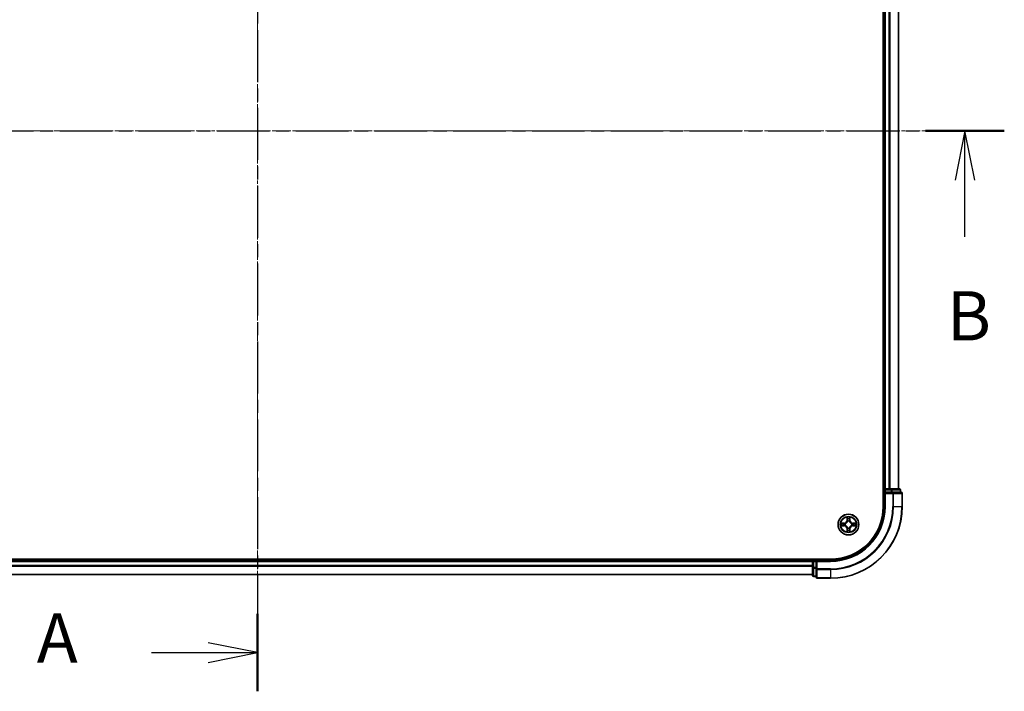
# Model space of a CAD drawing. Units: millimetres. Extents: x 10 to 6967, y 5 to 1551.
# Drawn here: x 1148 to 1423, y 774 to 962 of the extents above; entities that cross this region are included whole.
import ezdxf

# ---------------------------------------------------------------- set-up
doc = ezdxf.new("R2010")
doc.units = ezdxf.units.MM
doc.header["$LTSCALE"] = 0.666667
doc.linetypes.add('CHAIN', pattern=[0.3543, 0.2362, -0.0295, 0.0591, -0.0295])
doc.layers.add('Centerline (ISO)', color=7, linetype='Continuous', lineweight=18, true_color=0x80ffff)
for name, color, linetype, lineweight in [('Section Line (ISO)', 7, 'CHAIN', 25), ('Visible (ISO)', 7, 'Continuous', 35), ('Visible Narrow (ISO)', 7, 'Continuous', 25)]:
    doc.layers.add(name, color=color, linetype=linetype, lineweight=lineweight)
doc.styles.add('Note Text (TK)', font='MS PGothic.ttf')

# ---------------------------------------------------------------- blocks, each defined once
blk = doc.blocks.new('2dTransSection33')
at = {"layer": 'Section Line (ISO)', "linetype": 'CHAIN', "ltscale": 16.740774}
blk.add_line((184.26, 205.06), (184.26, 147.748), dxfattribs=at)
at = {"layer": 'Section Line (ISO)', "linetype": 'Continuous', "lineweight": 50}
for p, q in [((184.26, 205.06), (184.26, 201.129)), ((184.26, 151.679), (184.26, 147.748))]:
    blk.add_line(p, q, dxfattribs=at)
at = {"layer": 'Section Line (ISO)', "linetype": 'Continuous'}
for p, q in [((184.26, 203.095), (181.76, 203.595)), ((178.888, 203.095), (181.76, 203.095)), ((181.76, 203.095), (184.26, 203.095)), ((181.76, 202.595), (184.26, 203.095)), ((184.26, 149.713), (181.76, 150.213)), ((178.888, 149.713), (181.76, 149.713)), ((181.76, 149.713), (184.26, 149.713)), ((181.76, 149.213), (184.26, 149.713))]:
    blk.add_line(p, q, dxfattribs=at)
at = {"layer": 'Section Line (ISO)', "char_height": 2.5, "attachment_point": 7, "style": 'Note Text (TK)'}
for insert in [(173.067, 201.808), (173.067, 148.427)]:
    blk.add_mtext('A', dxfattribs=dict(at, insert=insert))
blk = doc.blocks.new('2dTransSection34')
at = {"layer": 'Section Line (ISO)', "linetype": 'CHAIN', "ltscale": 16.914682}
blk.add_line((146.261, 176.22), (222.168, 176.22), dxfattribs=at)
at = {"layer": 'Section Line (ISO)', "linetype": 'Continuous', "lineweight": 50}
blk.add_line((218.176, 176.22), (222.168, 176.22), dxfattribs=at)
at = {"layer": 'Section Line (ISO)', "linetype": 'Continuous'}
for p, q in [((220.172, 176.22), (219.672, 173.72)), ((220.172, 173.72), (220.172, 176.22)), ((220.672, 173.72), (220.172, 176.22)), ((220.172, 170.836), (220.172, 173.72))]:
    blk.add_line(p, q, dxfattribs=at)
at = {"layer": 'Section Line (ISO)', "insert": (219.252, 164.792), "char_height": 2.5, "attachment_point": 7, "style": 'Note Text (TK)'}
blk.add_mtext('B', dxfattribs=at)

msp = doc.modelspace()

# ---------------------------------------------------------------- linework, layer by layer
at = {"layer": 'Centerline (ISO)', "linetype": 'CHAIN', "ltscale": 23.990969}
for p, q in [((1214.0133, 1068.2933), (1214.0133, 792.7933)), ((1021.2633, 930.5433), (1406.7633, 930.5433))]:
    msp.add_line(p, q, dxfattribs=at)
at = {"layer": 'Visible (ISO)'}
for p, q in [((1388.7133, 1035.5433), (1388.7133, 825.5433)), ((1389.0133, 830.5433), (1389.0133, 1030.5433)), ((1393.0133, 830.5433), (1393.0133, 1030.5433)), ((1389.0133, 830.5433), (1388.7133, 830.5433)), ((1389.0133, 830.5433), (1389.3133, 830.5433)), ((1389.0133, 830.2433), (1389.0133, 829.5433)), ((1390.3728, 830.5433), (1389.3133, 830.5433)), ((1390.3728, 830.5433), (1390.5964, 830.5433)), ((1390.972, 830.5433), (1390.5964, 830.5433)), ((1393.2133, 830.5433), (1390.972, 830.5433)), ((1393.5133, 829.5433), (1393.5133, 830.2433)), ((1389.0133, 829.5433), (1389.0133, 825.5433)), ((1389.0133, 829.5433), (1389.3133, 829.2433)), ((1389.3133, 829.5433), (1389.0133, 829.5433)), ((1389.3133, 829.5433), (1390.972, 829.5433)), ((1391.3728, 829.5433), (1390.972, 829.5433)), ((1393.7133, 829.5433), (1391.3728, 829.5433)), ((1394.0133, 825.5433), (1394.0133, 829.2433)), ((1374.0133, 810.8433), (1054.0133, 810.8433)), ((1369.0133, 810.8433), (1369.0133, 810.5433)), ((1059.0133, 810.5433), (1369.0133, 810.5433)), ((1369.0133, 810.2433), (1369.0133, 810.5433)), ((1369.0133, 810.2433), (1369.0133, 809.1838)), ((1369.0133, 808.9602), (1369.0133, 809.1838)), ((1369.0133, 808.9602), (1369.0133, 808.5847)), ((1369.0133, 808.5847), (1369.0133, 806.3433)), ((1370.0133, 810.5433), (1369.3133, 810.5433)), ((1370.3133, 810.2433), (1370.0133, 810.5433)), ((1374.0133, 810.5433), (1370.0133, 810.5433)), ((1370.0133, 810.5433), (1370.0133, 810.2433)), ((1370.0133, 808.5847), (1370.0133, 810.2433)), ((1370.0133, 808.5847), (1370.0133, 808.1838)), ((1370.0133, 808.1838), (1370.0133, 805.8433)), ((1059.0133, 806.5433), (1369.0133, 806.5433)), ((1369.3133, 806.0433), (1370.0133, 806.0433)), ((1370.3133, 805.5433), (1374.0133, 805.5433))]:
    msp.add_line(p, q, dxfattribs=at)
msp.add_circle((1379.0133, 820.5433), 2.9, dxfattribs=at)
for centre, radius, start, end in [((1389.3133, 830.2433), 0.3, 90, 180), ((1393.2133, 830.2433), 0.3, 0, 90), ((1393.7133, 829.2433), 0.3, 0, 90), ((1374.0133, 825.5433), 15, 270, 0), ((1374.0133, 825.5433), 20, 270, 0), ((1374.0133, 825.5433), 14.7, 270, 0), ((1379.0133, 820.5433), 1.2295, 169.186733, 169.187283), ((1379.0133, 820.5433), 1.2295, 190.812717, 190.813267), ((1379.0133, 820.5433), 1.2295, 167.061604, 167.063405), ((1379.0133, 820.5433), 1.2295, 192.936595, 192.938396), ((1379.0133, 820.5433), 1.2295, 102.936595, 102.938396), ((1379.0133, 820.5433), 1.2295, 257.061604, 257.063405), ((1379.0133, 820.5433), 1.2295, 100.812717, 100.813267), ((1379.0133, 820.5433), 1.2295, 259.186733, 259.187283), ((1379.0133, 820.5433), 1.2295, 79.186733, 79.187283), ((1379.0133, 820.5433), 1.2295, 280.812717, 280.813267), ((1379.0133, 820.5433), 1.2295, 77.061604, 77.063405), ((1379.0133, 820.5433), 1.2295, 282.936595, 282.938396), ((1379.0133, 820.5433), 1.2295, 12.936595, 12.938396), ((1379.0133, 820.5433), 1.2295, 347.061604, 347.063405), ((1379.0133, 820.5433), 1.2295, 10.812717, 10.813267), ((1379.0133, 820.5433), 1.2295, 349.186733, 349.187283), ((1369.3133, 810.2433), 0.3, 90, 180), ((1369.3133, 806.3433), 0.3, 180, 270), ((1370.3133, 805.8433), 0.3, 180, 270)]:
    msp.add_arc(centre, radius, start, end, dxfattribs=at)
for points, knots in [([(1378.7128, 822.302), (1378.7108, 822.3834), (1378.6648, 822.4746), (1378.6238, 822.5642), (1378.6233, 822.5651), (1378.6229, 822.5661)], [0, 0, 0, 0, 0.0320559737, 0.0320559737, 0.0323943032, 0.0323943032, 0.0323943032, 0.0323943032]), ([(1378.6229, 822.5661), (1378.6231, 822.565), (1378.6233, 822.564), (1378.6255, 822.5536), (1378.6275, 822.5442), (1378.6295, 822.5347)], [-0.03239430317, -0.03239430317, -0.03239430317, -0.03239430317, -0.03205597372, -0.03205597372, -0.02897275834, -0.02897275834, -0.02897275834, -0.02897275834]), ([(1379.4038, 822.5661), (1379.4034, 822.5651), (1379.4029, 822.5642), (1379.4022, 822.5626), (1379.4019, 822.5619), (1379.4016, 822.5612)], [-0.000338329447, -0.000338329447, -0.000338329447, -0.000338329447, 0, 0, 0.000241517914, 0.000241517914, 0.000241517914, 0.000241517914]), ([(1379.4027, 822.5609), (1379.4028, 822.5616), (1379.403, 822.5623), (1379.4034, 822.564), (1379.4036, 822.565), (1379.4038, 822.5661)], [-0.000230599076, -0.000230599076, -0.000230599076, -0.000230599076, 0, 0, 0.000338329447, 0.000338329447, 0.000338329447, 0.000338329447]), ([(1376.9958, 820.9327), (1376.9951, 820.9328), (1376.9944, 820.933), (1376.9927, 820.9333), (1376.9916, 820.9336), (1376.9906, 820.9338)], [-0.000230599076, -0.000230599076, -0.000230599076, -0.000230599076, 0, 0, 0.000338329447, 0.000338329447, 0.000338329447, 0.000338329447]), ([(1376.9906, 820.9338), (1376.9916, 820.9333), (1376.9925, 820.9329), (1376.9941, 820.9322), (1376.9948, 820.9319), (1376.9954, 820.9316)], [-0.000338329447, -0.000338329447, -0.000338329447, -0.000338329447, 0, 0, 0.000241517914, 0.000241517914, 0.000241517914, 0.000241517914]), ([(1377.2546, 820.2428), (1377.1733, 820.2408), (1377.0821, 820.1948), (1376.9925, 820.1538), (1376.9916, 820.1533), (1376.9906, 820.1529)], [0, 0, 0, 0, 0.0320559737, 0.0320559737, 0.0323943032, 0.0323943032, 0.0323943032, 0.0323943032]), ([(1376.9906, 820.1529), (1376.9916, 820.1531), (1376.9927, 820.1533), (1377.0031, 820.1555), (1377.0125, 820.1575), (1377.0219, 820.1595)], [-0.03239430317, -0.03239430317, -0.03239430317, -0.03239430317, -0.03205597372, -0.03205597372, -0.02897275834, -0.02897275834, -0.02897275834, -0.02897275834]), ([(1380.772, 820.8439), (1380.8534, 820.8459), (1380.9446, 820.8919), (1381.0342, 820.9329), (1381.0351, 820.9333), (1381.0361, 820.9338)], [0, 0, 0, 0, 0.0320559737, 0.0320559737, 0.0323943032, 0.0323943032, 0.0323943032, 0.0323943032]), ([(1381.0361, 820.9338), (1381.035, 820.9336), (1381.034, 820.9333), (1381.0236, 820.9312), (1381.0142, 820.9292), (1381.0048, 820.9272)], [-0.03239430317, -0.03239430317, -0.03239430317, -0.03239430317, -0.03205597372, -0.03205597372, -0.02897275834, -0.02897275834, -0.02897275834, -0.02897275834]), ([(1381.0309, 820.154), (1381.0316, 820.1538), (1381.0323, 820.1537), (1381.034, 820.1533), (1381.035, 820.1531), (1381.0361, 820.1529)], [-0.000230599076, -0.000230599076, -0.000230599076, -0.000230599076, 0, 0, 0.000338329447, 0.000338329447, 0.000338329447, 0.000338329447]), ([(1381.0361, 820.1529), (1381.0351, 820.1533), (1381.0342, 820.1538), (1381.0326, 820.1545), (1381.0319, 820.1548), (1381.0313, 820.1551)], [-0.000338329447, -0.000338329447, -0.000338329447, -0.000338329447, 0, 0, 0.000241517914, 0.000241517914, 0.000241517914, 0.000241517914]), ([(1378.624, 818.5258), (1378.6238, 818.5251), (1378.6237, 818.5244), (1378.6233, 818.5227), (1378.6231, 818.5216), (1378.6229, 818.5206)], [-0.000230599076, -0.000230599076, -0.000230599076, -0.000230599076, 0, 0, 0.000338329447, 0.000338329447, 0.000338329447, 0.000338329447]), ([(1378.6229, 818.5206), (1378.6233, 818.5215), (1378.6238, 818.5225), (1378.6245, 818.5241), (1378.6248, 818.5247), (1378.6251, 818.5254)], [-0.000338329447, -0.000338329447, -0.000338329447, -0.000338329447, 0, 0, 0.000241517914, 0.000241517914, 0.000241517914, 0.000241517914]), ([(1379.3139, 818.7846), (1379.3159, 818.7033), (1379.3619, 818.6121), (1379.4029, 818.5225), (1379.4034, 818.5215), (1379.4038, 818.5206)], [0, 0, 0, 0, 0.0320559737, 0.0320559737, 0.0323943032, 0.0323943032, 0.0323943032, 0.0323943032]), ([(1379.4038, 818.5206), (1379.4036, 818.5216), (1379.4034, 818.5227), (1379.4012, 818.5331), (1379.3992, 818.5425), (1379.3972, 818.5519)], [-0.03239430317, -0.03239430317, -0.03239430317, -0.03239430317, -0.03205597372, -0.03205597372, -0.02897275834, -0.02897275834, -0.02897275834, -0.02897275834])]:
    msp.add_open_spline(points, degree=3, knots=knots, dxfattribs=at)
for points in [[(1378.6295, 822.5347), (1378.6481, 822.4462), (1378.6667, 822.3564), (1378.6676, 822.2757)], [(1377.0219, 820.1595), (1377.1105, 820.1781), (1377.2003, 820.1967), (1377.281, 820.1976)], [(1381.0048, 820.9272), (1380.9162, 820.9086), (1380.8264, 820.8899), (1380.7457, 820.889)], [(1379.3972, 818.5519), (1379.3786, 818.6405), (1379.3599, 818.7303), (1379.359, 818.8109)]]:
    msp.add_open_spline(points, degree=3, dxfattribs=at)
at = {"layer": 'Visible Narrow (ISO)'}
for p, q in [((1389.3133, 830.5433), (1389.3133, 1030.5433)), ((1390.3728, 830.5433), (1390.3728, 1030.5433)), ((1390.6033, 830.5433), (1390.6033, 1030.5433)), ((1392.9438, 830.5433), (1392.9438, 1030.5433)), ((1388.7133, 830.2433), (1389.0133, 830.2433)), ((1389.3133, 830.2433), (1389.0133, 830.2433)), ((1389.3133, 830.5433), (1389.3133, 830.2433)), ((1389.3133, 829.5433), (1389.3133, 830.2433)), ((1389.3133, 830.2433), (1390.972, 830.2433)), ((1390.972, 830.5433), (1390.972, 830.2433)), ((1391.2024, 830.2433), (1390.972, 830.2433)), ((1390.972, 830.2433), (1390.972, 829.5433)), ((1391.2024, 830.2433), (1393.4438, 830.2433)), ((1391.2024, 829.5433), (1391.2024, 830.2433)), ((1393.5133, 830.2433), (1393.4438, 830.2433)), ((1393.4438, 830.2433), (1393.4438, 829.5433)), ((1389.3133, 825.5433), (1389.3133, 829.2433)), ((1389.3133, 829.2433), (1391.3728, 829.2433)), ((1391.3728, 829.5433), (1391.3728, 829.2433)), ((1391.3728, 829.2433), (1391.3728, 825.5433)), ((1391.6033, 829.2433), (1391.3728, 829.2433)), ((1391.6033, 829.2433), (1393.9438, 829.2433)), ((1391.6033, 825.5433), (1391.6033, 829.2433)), ((1394.0133, 829.2433), (1393.9438, 829.2433)), ((1393.9438, 829.2433), (1393.9438, 825.5433)), ((1389.3133, 825.5433), (1389.0133, 825.5433)), ((1391.6033, 825.5433), (1391.3728, 825.5433)), ((1391.6033, 825.5433), (1393.9438, 825.5433)), ((1393.9438, 825.5433), (1394.0133, 825.5433)), ((1378.6229, 822.5661), (1378.6093, 821.7865)), ((1378.6591, 821.7857), (1378.6093, 821.7865)), ((1378.6591, 821.7857), (1378.6676, 822.2757)), ((1378.6591, 821.7857), (1378.7317, 821.7844)), ((1378.6831, 822.0863), (1378.7317, 821.7844)), ((1379.295, 821.7844), (1379.3436, 822.0863)), ((1379.3676, 821.7857), (1379.295, 821.7844)), ((1379.359, 822.2757), (1379.3676, 821.7857)), ((1379.3676, 821.7857), (1379.4174, 821.7865)), ((1379.4174, 821.7865), (1379.4038, 822.5661)), ((1377.7701, 820.9474), (1376.9906, 820.9338)), ((1376.9906, 820.1529), (1377.7701, 820.1393)), ((1377.281, 820.889), (1377.771, 820.8976)), ((1377.771, 820.1891), (1377.281, 820.1976)), ((1377.7723, 820.8249), (1377.4704, 820.8736)), ((1377.4704, 820.2131), (1377.7723, 820.2617)), ((1377.771, 820.8976), (1377.7701, 820.9474)), ((1377.771, 820.1891), (1377.7701, 820.1393)), ((1377.771, 820.8976), (1377.7723, 820.8249)), ((1377.771, 820.1891), (1377.7723, 820.2617)), ((1378.0764, 820.7899), (1378.097, 820.7844)), ((1378.097, 820.3022), (1378.0764, 820.2968)), ((1378.6591, 819.301), (1378.6093, 819.3001)), ((1378.6093, 819.3001), (1378.6229, 818.5206)), ((1378.6591, 819.301), (1378.7317, 819.3023)), ((1378.6676, 818.8109), (1378.6591, 819.301)), ((1378.7317, 819.3023), (1378.6831, 819.0004)), ((1378.7722, 821.4596), (1378.7668, 821.4802)), ((1378.7668, 819.6064), (1378.7722, 819.627)), ((1379.2599, 821.4802), (1379.2544, 821.4596)), ((1379.2544, 819.627), (1379.2599, 819.6064)), ((1379.3436, 819.0004), (1379.295, 819.3023)), ((1379.3676, 819.301), (1379.295, 819.3023)), ((1379.3676, 819.301), (1379.359, 818.8109)), ((1379.3676, 819.301), (1379.4174, 819.3001)), ((1379.4038, 818.5206), (1379.4174, 819.3001)), ((1379.9296, 820.7844), (1379.9502, 820.7899)), ((1379.9502, 820.2968), (1379.9296, 820.3022)), ((1380.2557, 820.8976), (1380.2544, 820.8249)), ((1380.5563, 820.8736), (1380.2544, 820.8249)), ((1380.2544, 820.2617), (1380.5563, 820.2131)), ((1380.2557, 820.1891), (1380.2544, 820.2617)), ((1380.2557, 820.8976), (1380.2565, 820.9474)), ((1380.2557, 820.8976), (1380.7457, 820.889)), ((1380.7457, 820.1976), (1380.2557, 820.1891)), ((1380.2557, 820.1891), (1380.2565, 820.1393)), ((1381.0361, 820.9338), (1380.2565, 820.9474)), ((1380.2565, 820.1393), (1381.0361, 820.1529)), ((1369.3133, 810.5433), (1369.3133, 810.8433)), ((1059.0133, 810.2433), (1369.0133, 810.2433)), ((1059.0133, 809.1838), (1369.0133, 809.1838)), ((1059.0133, 808.9534), (1369.0133, 808.9534)), ((1369.3133, 810.2433), (1369.0133, 810.2433)), ((1369.3133, 808.5847), (1369.0133, 808.5847)), ((1369.3133, 810.5433), (1369.3133, 810.2433)), ((1369.3133, 810.2433), (1370.0133, 810.2433)), ((1369.3133, 808.5847), (1369.3133, 810.2433)), ((1370.0133, 808.5847), (1369.3133, 808.5847)), ((1369.3133, 808.5847), (1369.3133, 808.3542)), ((1369.3133, 806.1129), (1369.3133, 808.3542)), ((1369.3133, 808.3542), (1370.0133, 808.3542)), ((1370.3133, 808.1838), (1370.0133, 808.1838)), ((1370.3133, 810.2433), (1374.0133, 810.2433)), ((1370.3133, 808.1838), (1370.3133, 810.2433)), ((1374.0133, 808.1838), (1370.3133, 808.1838)), ((1370.3133, 808.1838), (1370.3133, 807.9534)), ((1374.0133, 810.2433), (1374.0133, 810.5433)), ((1374.0133, 807.9534), (1374.0133, 808.1838)), ((1059.0133, 806.6129), (1369.0133, 806.6129)), ((1369.3133, 806.1129), (1369.3133, 806.0433)), ((1370.0133, 806.1129), (1369.3133, 806.1129)), ((1370.3133, 805.6129), (1370.3133, 807.9534)), ((1370.3133, 807.9534), (1374.0133, 807.9534)), ((1370.3133, 805.6129), (1370.3133, 805.5433)), ((1374.0133, 805.6129), (1370.3133, 805.6129)), ((1374.0133, 807.9534), (1374.0133, 805.6129)), ((1374.0133, 805.6129), (1374.0133, 805.5433))]:
    msp.add_line(p, q, dxfattribs=at)
for radius in [2.8677, 2.3092, 2.1415]:
    msp.add_circle((1379.0133, 820.5433), radius, dxfattribs=at)
for centre, radius, start, end in [((1374.0133, 825.5433), 15.3, 270, 0), ((1374.0133, 825.5433), 17.3595, 270, 0), ((1374.0133, 825.5433), 17.59, 270, 0), ((1374.0133, 825.5433), 19.9305, 270, 0), ((1377.7552, 821.8014), 0.8542, 271, 359), ((1377.7552, 821.8014), 0.904, 271, 359), ((1379.0133, 820.5433), 2.0601, 79.074582, 100.925418), ((1379.0133, 820.5433), 1.6122, 79.692479, 100.307521), ((1380.2714, 821.8014), 0.904, 181, 269), ((1380.2714, 821.8014), 0.8542, 181, 269), ((1379.0133, 820.5433), 2.0601, 169.074582, 190.925418), ((1379.0133, 820.5433), 1.6122, 169.692479, 190.307521), ((1377.7552, 819.2852), 0.8542, 1, 89), ((1377.7552, 819.2852), 0.904, 1, 89), ((1379.0133, 820.5433), 0.9688, 165.258044, 194.741956), ((1379.0133, 820.5433), 0.9475, 165.258044, 194.741956), ((1379.0133, 820.5433), 0.9688, 75.258044, 104.741956), ((1379.0133, 820.5433), 0.9688, 255.258044, 284.741956), ((1379.0133, 820.5433), 0.9475, 75.258044, 104.741956), ((1379.0133, 820.5433), 0.9475, 255.258044, 284.741956), ((1380.2714, 819.2852), 0.904, 91, 179), ((1380.2714, 819.2852), 0.8542, 91, 179), ((1379.0133, 820.5433), 0.9475, 345.258044, 14.741956), ((1379.0133, 820.5433), 0.9688, 345.258044, 14.741956), ((1379.0133, 820.5433), 1.6122, 349.692479, 10.307521), ((1379.0133, 820.5433), 2.0601, 349.074582, 10.925418), ((1379.0133, 820.5433), 2.0601, 259.074582, 280.925418), ((1379.0133, 820.5433), 1.6122, 259.692479, 280.307521)]:
    msp.add_arc(centre, radius, start, end, dxfattribs=at)
for centre, major_axis, ratio, start_param, end_param in [((1390.972, 830.2433), (0, 0.3), 0.76822128, 4.71238898, 6.28318531), ((1393.2133, 830.2433), (0, 0.3), 0.76822128, 4.71238898, 6.28318531), ((1391.3728, 829.2433), (0, 0.3), 0.76822128, 4.71238898, 6.28318531), ((1393.7133, 829.2433), (0, 0.3), 0.76822128, 4.71238898, 6.28318531), ((1378.7174, 822.2748), (-0.05, -0.002), 0.54850665, 4.7835784, 6.17876057), ((1378.7025, 822.4762), (0.0019, 0.4402), 0.08673359, 2.04405494, 2.65931081), ((1378.7329, 822.0854), (-0.0494, -0.008), 0.89574018, 4.73044269, 6.08586581), ((1378.7815, 821.7835), (-0.0494, -0.008), 0.89572054, 4.73483766, 6.08588361), ((1379.2452, 821.7835), (0.0494, -0.008), 0.89572054, 0.1973017, 1.54834765), ((1379.2938, 822.0854), (0.0494, -0.008), 0.89574018, 0.19731949, 1.55274262), ((1379.3092, 822.2748), (0.05, -0.002), 0.54850665, 0.10442473, 1.4996069), ((1379.3242, 822.4762), (0.0019, -0.4402), 0.08673359, 0.48228184, 1.09753772), ((1377.2818, 820.8392), (0.002, 0.05), 0.54850665, 0.10442473, 1.4996069), ((1377.2818, 820.2474), (0.002, -0.05), 0.54850665, 4.7835784, 6.17876057), ((1377.0805, 820.8542), (0.4402, 0.0019), 0.08673359, 0.48228184, 1.09753772), ((1377.0805, 820.2325), (0.4402, -0.0019), 0.08673359, 5.18564759, 5.80090347), ((1377.4712, 820.8238), (0.008, 0.0494), 0.89574018, 0.19731949, 1.55274262), ((1377.4712, 820.2629), (0.008, -0.0494), 0.89574018, 4.73044269, 6.08586581), ((1377.7731, 820.7751), (0.008, 0.0494), 0.89572054, 0.1973017, 1.54834765), ((1377.7731, 820.3115), (0.008, -0.0494), 0.89572054, 4.73483766, 6.08588361), ((1378.1197, 820.7785), (-0.0091, 0.0492), 0.87684641, 0.18229136, 1.17990219), ((1378.1197, 820.3082), (-0.0091, -0.0492), 0.87684642, 5.10328313, 6.10089396), ((1378.1197, 820.7785), (-0.0149, 0.0477), 0.41070123, 0.09573579, 1.31868747), ((1378.1197, 820.3082), (-0.0149, -0.0477), 0.41070123, 4.96449783, 6.18744952), ((1378.7782, 821.4369), (-0.0492, 0.0091), 0.87684642, 5.10328313, 6.10089396), ((1378.7782, 821.4369), (-0.0477, 0.0149), 0.41070123, 4.96449783, 6.18744952), ((1378.7782, 819.6497), (-0.0492, -0.0091), 0.87684641, 0.18229136, 1.17990219), ((1378.7782, 819.6497), (-0.0477, -0.0149), 0.41070123, 0.09573579, 1.31868747), ((1378.7815, 819.3031), (-0.0494, 0.008), 0.89572054, 0.1973017, 1.54834765), ((1379.2452, 819.3031), (0.0494, 0.008), 0.89572054, 4.73483766, 6.08588361), ((1379.2485, 821.4369), (0.0477, 0.0149), 0.41070123, 0.09573579, 1.31868747), ((1379.2485, 819.6497), (0.0477, -0.0149), 0.41070123, 4.96449783, 6.18744952), ((1379.2485, 821.4369), (0.0492, 0.0091), 0.87684641, 0.18229136, 1.17990219), ((1379.2485, 819.6497), (0.0492, -0.0091), 0.87684642, 5.10328313, 6.10089396), ((1379.9069, 820.7785), (0.0091, 0.0492), 0.87684642, 5.10328313, 6.10089396), ((1379.9069, 820.7785), (0.0149, 0.0477), 0.41070123, 4.96449783, 6.18744952), ((1379.9069, 820.3082), (0.0149, -0.0477), 0.41070123, 0.09573579, 1.31868747), ((1379.9069, 820.3082), (0.0091, -0.0492), 0.87684641, 0.18229136, 1.17990219), ((1380.2535, 820.7751), (-0.008, 0.0494), 0.89572054, 4.73483766, 6.08588361), ((1380.2535, 820.3115), (-0.008, -0.0494), 0.89572054, 0.1973017, 1.54834765), ((1380.9462, 820.8542), (0.4402, -0.0019), 0.08673359, 2.04405494, 2.65931081), ((1380.5554, 820.8238), (-0.008, 0.0494), 0.89574018, 4.73044269, 6.08586581), ((1380.5554, 820.2629), (-0.008, -0.0494), 0.89574018, 0.19731949, 1.55274262), ((1380.9462, 820.2325), (0.4402, 0.0019), 0.08673359, 3.62387449, 4.23913037), ((1380.7449, 820.8392), (-0.002, 0.05), 0.54850665, 4.7835784, 6.17876057), ((1380.7449, 820.2474), (-0.002, -0.05), 0.54850665, 0.10442473, 1.4996069), ((1378.7025, 818.6105), (0.0019, -0.4402), 0.08673359, 3.62387449, 4.23913037), ((1378.7174, 818.8118), (-0.05, 0.002), 0.54850665, 0.10442473, 1.4996069), ((1378.7329, 819.0012), (-0.0494, 0.008), 0.89574018, 0.19731949, 1.55274262), ((1379.2938, 819.0012), (0.0494, 0.008), 0.89574018, 4.73044269, 6.08586581), ((1379.3092, 818.8118), (0.05, 0.002), 0.54850665, 4.7835784, 6.17876057), ((1379.3242, 818.6105), (0.0019, 0.4402), 0.08673359, 5.18564759, 5.80090347), ((1369.3133, 808.5847), (-0.3, 0), 0.76822128, 0, 1.57079633), ((1370.3133, 808.1838), (-0.3, 0), 0.76822128, 0, 1.57079633), ((1369.3133, 806.3433), (-0.3, 0), 0.76822128, 0, 1.57079633), ((1370.3133, 805.8433), (-0.3, 0), 0.76822128, 0, 1.57079633)]:
    msp.add_ellipse(centre, major_axis=major_axis, ratio=ratio, start_param=start_param, end_param=end_param, dxfattribs=at)
for points in [[(1378.7249, 822.1295), (1378.7188, 822.1681), (1378.7146, 822.2285), (1378.7128, 822.302)], [(1378.7733, 821.8275), (1378.7572, 821.9282), (1378.741, 822.0288), (1378.7249, 822.1295)], [(1378.7317, 821.7844), (1378.7498, 821.6779), (1378.7516, 821.5689), (1378.7313, 821.4536)], [(1378.7668, 821.4802), (1378.7914, 821.6014), (1378.7912, 821.7156), (1378.7733, 821.8275)], [(1379.2534, 821.8275), (1379.2355, 821.7156), (1379.2352, 821.6014), (1379.2599, 821.4802)], [(1379.3018, 822.1295), (1379.2857, 822.0288), (1379.2695, 821.9282), (1379.2534, 821.8275)], [(1379.2954, 821.4536), (1379.2751, 821.5689), (1379.2768, 821.6779), (1379.295, 821.7844)], [(1379.3139, 822.302), (1379.312, 822.2285), (1379.3079, 822.1681), (1379.3018, 822.1295)], [(1379.4016, 822.5612), (1379.3612, 822.4732), (1379.3159, 822.3828), (1379.3139, 822.302)], [(1379.359, 822.2757), (1379.36, 822.3643), (1379.3825, 822.464), (1379.4027, 822.5609)], [(1376.9954, 820.9316), (1377.0834, 820.8912), (1377.1739, 820.8459), (1377.2546, 820.8439)], [(1377.281, 820.889), (1377.1924, 820.89), (1377.0927, 820.9124), (1376.9958, 820.9327)], [(1377.2546, 820.8439), (1377.3282, 820.842), (1377.3886, 820.8379), (1377.4272, 820.8318)], [(1377.4272, 820.2549), (1377.3886, 820.2488), (1377.3282, 820.2446), (1377.2546, 820.2428)], [(1377.4272, 820.8318), (1377.5278, 820.8156), (1377.6285, 820.7995), (1377.7291, 820.7834)], [(1377.7291, 820.3033), (1377.6285, 820.2872), (1377.5278, 820.271), (1377.4272, 820.2549)], [(1377.7291, 820.7834), (1377.841, 820.7655), (1377.9553, 820.7652), (1378.0764, 820.7899)], [(1378.0764, 820.2968), (1377.9553, 820.3214), (1377.841, 820.3212), (1377.7291, 820.3033)], [(1378.103, 820.8254), (1377.9878, 820.8051), (1377.8787, 820.8068), (1377.7723, 820.8249)], [(1377.7723, 820.2617), (1377.8787, 820.2798), (1377.9878, 820.2816), (1378.103, 820.2613)], [(1378.7249, 818.9572), (1378.741, 819.0578), (1378.7572, 819.1585), (1378.7733, 819.2591)], [(1378.7313, 819.633), (1378.7516, 819.5177), (1378.7498, 819.4087), (1378.7317, 819.3023)], [(1378.7733, 819.2591), (1378.7912, 819.371), (1378.7914, 819.4853), (1378.7668, 819.6064)], [(1379.2599, 819.6064), (1379.2352, 819.4853), (1379.2355, 819.371), (1379.2534, 819.2591)], [(1379.2534, 819.2591), (1379.2695, 819.1585), (1379.2857, 819.0578), (1379.3018, 818.9572)], [(1379.295, 819.3023), (1379.2768, 819.4087), (1379.2751, 819.5177), (1379.2954, 819.633)], [(1380.2544, 820.8249), (1380.1479, 820.8068), (1380.0389, 820.8051), (1379.9237, 820.8254)], [(1379.9237, 820.2613), (1380.0389, 820.2816), (1380.1479, 820.2798), (1380.2544, 820.2617)], [(1379.9502, 820.7899), (1380.0714, 820.7652), (1380.1857, 820.7655), (1380.2976, 820.7834)], [(1380.2976, 820.3033), (1380.1857, 820.3212), (1380.0714, 820.3214), (1379.9502, 820.2968)], [(1380.2976, 820.7834), (1380.3982, 820.7995), (1380.4989, 820.8156), (1380.5995, 820.8318)], [(1380.5995, 820.2549), (1380.4989, 820.271), (1380.3982, 820.2872), (1380.2976, 820.3033)], [(1380.5995, 820.8318), (1380.6381, 820.8379), (1380.6985, 820.842), (1380.772, 820.8439)], [(1380.772, 820.2428), (1380.6985, 820.2446), (1380.6381, 820.2488), (1380.5995, 820.2549)], [(1380.7457, 820.1976), (1380.8343, 820.1966), (1380.934, 820.1742), (1381.0309, 820.154)], [(1381.0313, 820.1551), (1380.9432, 820.1955), (1380.8528, 820.2408), (1380.772, 820.2428)], [(1378.6676, 818.8109), (1378.6666, 818.7224), (1378.6442, 818.6227), (1378.624, 818.5258)], [(1378.6251, 818.5254), (1378.6655, 818.6134), (1378.7108, 818.7039), (1378.7128, 818.7846)], [(1378.7128, 818.7846), (1378.7146, 818.8582), (1378.7188, 818.9186), (1378.7249, 818.9572)], [(1379.3018, 818.9572), (1379.3079, 818.9186), (1379.312, 818.8582), (1379.3139, 818.7846)]]:
    msp.add_open_spline(points, degree=3, dxfattribs=at)
for points, knots in [([(1378.097, 820.7844), (1378.1811, 820.8117), (1378.3468, 820.8888), (1378.5581, 821.0722), (1378.6981, 821.2723), (1378.7518, 821.3966), (1378.7722, 821.4596)], [-0.174866013, -0.174866013, -0.174866013, -0.174866013, -0.145995309, -0.117124605, -0.095471577, -0.073818549, -0.073818549, -0.073818549, -0.073818549]), ([(1378.7722, 819.627), (1378.7449, 819.7111), (1378.6679, 819.8768), (1378.4844, 820.0881), (1378.2844, 820.2281), (1378.1601, 820.2817), (1378.097, 820.3022)], [-0.174866013, -0.174866013, -0.174866013, -0.174866013, -0.145995309, -0.117124605, -0.095471577, -0.073818549, -0.073818549, -0.073818549, -0.073818549]), ([(1378.7313, 821.4536), (1378.7127, 821.3937), (1378.6638, 821.2756), (1378.5366, 821.0877), (1378.3406, 820.9201), (1378.183, 820.8502), (1378.103, 820.8254)], [0.073818549, 0.073818549, 0.073818549, 0.073818549, 0.095471577, 0.117124605, 0.145995309, 0.174866013, 0.174866013, 0.174866013, 0.174866013]), ([(1378.103, 820.2613), (1378.163, 820.2427), (1378.2811, 820.1938), (1378.4689, 820.0666), (1378.6365, 819.8706), (1378.7065, 819.713), (1378.7313, 819.633)], [0.073818549, 0.073818549, 0.073818549, 0.073818549, 0.095471577, 0.117124605, 0.145995309, 0.174866013, 0.174866013, 0.174866013, 0.174866013]), ([(1379.2544, 821.4596), (1379.2818, 821.3756), (1379.3588, 821.2098), (1379.5422, 820.9985), (1379.7423, 820.8586), (1379.8666, 820.8049), (1379.9296, 820.7844)], [-0.174866013, -0.174866013, -0.174866013, -0.174866013, -0.145995309, -0.117124605, -0.095471577, -0.073818549, -0.073818549, -0.073818549, -0.073818549]), ([(1379.9296, 820.3022), (1379.8456, 820.2749), (1379.6799, 820.1979), (1379.4686, 820.0144), (1379.3286, 819.8143), (1379.2749, 819.6901), (1379.2544, 819.627)], [-0.174866013, -0.174866013, -0.174866013, -0.174866013, -0.145995309, -0.117124605, -0.095471577, -0.073818549, -0.073818549, -0.073818549, -0.073818549]), ([(1379.9237, 820.8254), (1379.8637, 820.844), (1379.7456, 820.8929), (1379.5578, 821.0201), (1379.3902, 821.2161), (1379.3202, 821.3737), (1379.2954, 821.4536)], [0.073818549, 0.073818549, 0.073818549, 0.073818549, 0.095471577, 0.117124605, 0.145995309, 0.174866013, 0.174866013, 0.174866013, 0.174866013]), ([(1379.2954, 819.633), (1379.314, 819.693), (1379.3629, 819.8111), (1379.4901, 819.9989), (1379.6861, 820.1665), (1379.8437, 820.2365), (1379.9237, 820.2613)], [0.073818549, 0.073818549, 0.073818549, 0.073818549, 0.095471577, 0.117124605, 0.145995309, 0.174866013, 0.174866013, 0.174866013, 0.174866013])]:
    msp.add_open_spline(points, degree=3, knots=knots, dxfattribs=at)

# ---------------------------------------------------------------- block references
at = {"layer": 'Section Line (ISO)', "xscale": 5.5, "yscale": 5.5, "zscale": 5.5}
for name in ['2dTransSection33', '2dTransSection34']:
    msp.add_blockref(name, (200.5833, -38.6667), dxfattribs=at)

doc.saveas('drawing.dxf')
